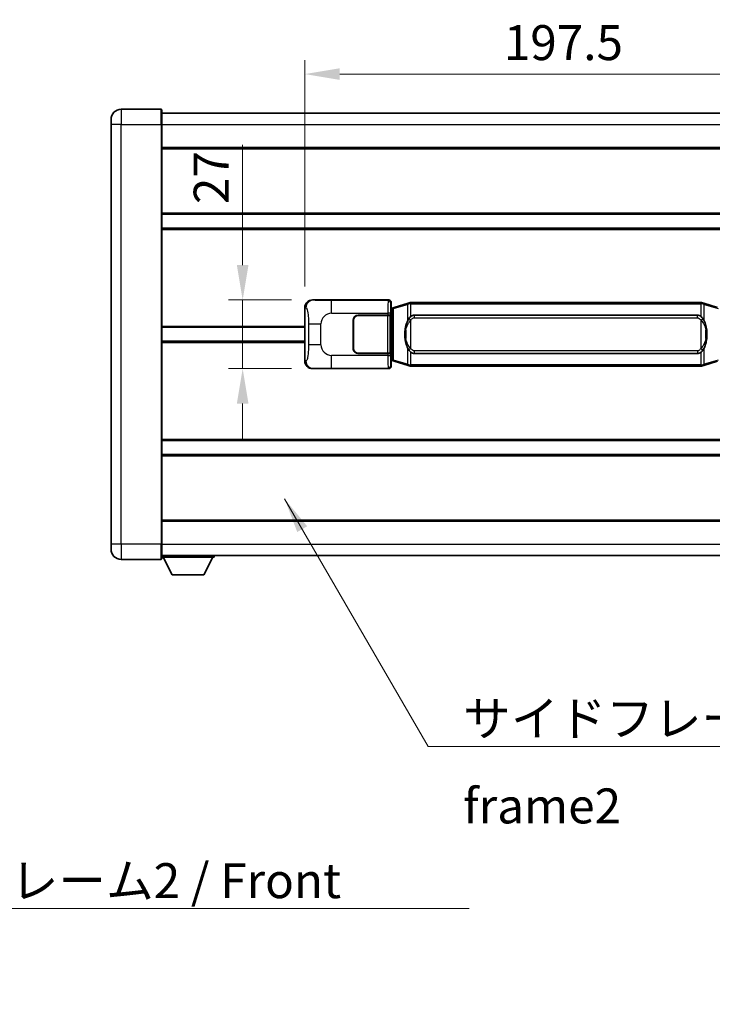
# Model space of a CAD drawing. Units: millimetres. Extents: x 0 to 12191, y 0 to 1546.
# Drawn here: x 2723 to 2996, y 471 to 858 of the extents above; entities that cross this region are included whole.
import ezdxf

# ---------------------------------------------------------------- set-up
doc = ezdxf.new("R2010")
doc.units = ezdxf.units.MM
doc.header["$LTSCALE"] = 4
doc.layers.get('Defpoints').update_dxf_attribs({"lineweight": 25})
for name, color, linetype, lineweight in [('Dimension (ISO)', 7, 'Continuous', 18), ('Symbol (ISO)', 7, 'Continuous', 18), ('Visible (ISO)', 7, 'Continuous', 35), ('Visible Narrow (ISO)', 7, 'Continuous', 25)]:
    doc.layers.add(name, color=color, linetype=linetype, lineweight=lineweight)
doc.styles.add('Note Text (TK)', font='txt')
doc.dimstyles.new('Default - Method 1b (TK)', dxfattribs={"dimscale": 4, "dimtxt": 2.5, "dimasz": 2.5, "dimexe": 1, "dimexo": 1.499999999999999, "dimgap": 1, "dimtad": 1, "dimtoh": 1, "dimrnd": 1e-08, "dimdsep": 46, "dimtxsty": 'Note Text (TK)', "dimcen": 0.09, "dimdle": 5, "dimclrd": 100, "dimclre": 100, "dimclrt": 7, "dimadec": 1, "dimazin": 1, "dimtfac": 1, "dimtmove": 0, "dimatfit": 3, "dimfxl": 1, "dimtolj": 1, "dimlwd": -1, "dimlwe": -1, "dimarcsym": 0})
doc.dimstyles.new('Default - Method 1b (TK)$7', dxfattribs={"dimscale": 4, "dimtxt": 2.5, "dimasz": 2.5, "dimexe": 1, "dimexo": 1.499999999999999, "dimgap": 1, "dimtad": 1, "dimtoh": 1, "dimrnd": 1e-08, "dimdsep": 46, "dimtxsty": 'Note Text (TK)', "dimcen": 0.09, "dimdle": 5, "dimclrd": 100, "dimclre": 100, "dimclrt": 7, "dimadec": 1, "dimazin": 1, "dimtfac": 1, "dimtmove": 0, "dimatfit": 3, "dimfxl": 1, "dimtolj": 1, "dimlwd": -1, "dimlwe": -1, "dimarcsym": 0})

# ---------------------------------------------------------------- blocks, each defined once
blk = doc.blocks.new('*D76')
at = {"layer": 'Defpoints', "color": 0}
for p in [(2811.092438782205, 747.6976360445271), (2838.592438782202, 747.6976360445271), (2838.592438782212, 720.6976360445271)]:
    blk.add_point(p, dxfattribs=at)
at = {"layer": 'Dimension (ISO)', "color": 100}
for p, q in [((2811.092438782205, 761.4476360445271), (2811.092438782205, 808.6570906484847)), ((2830.342438782201, 747.6976360445271), (2805.592438782205, 747.6976360445271)), ((2811.092438782205, 720.6976360445271), (2811.092438782205, 747.6976360445271)), ((2830.342438782213, 720.6976360445271), (2805.592438782205, 720.6976360445271)), ((2811.092438782205, 706.9476360445271), (2811.092438782205, 693.1976360445271))]:
    blk.add_line(p, q, dxfattribs=at)
for points in [[(2808.800772115538, 761.4476360445271), (2813.384105448871, 761.4476360445271), (2811.092438782205, 747.6976360445271)], [(2808.800772115538, 706.9476360445271), (2813.384105448871, 706.9476360445271), (2811.092438782205, 720.6976360445271)]]:
    blk.add_solid(points, dxfattribs=at)
at = {"layer": 'Dimension (ISO)', "color": 7, "insert": (2798.717438782205, 785.4227156484836), "char_height": 13.75, "attachment_point": 4, "rotation": 90, "style": 'Note Text (TK)'}
blk.add_mtext('\\A1;27', dxfattribs=at)
blk = doc.blocks.new('*D77')
at = {"layer": 'Defpoints', "color": 0}
for p in [(3033.05664002221, 836.5405576193984), (2835.55664002221, 744.7157970024628), (3033.05664002221, 744.7157970025444)]:
    blk.add_point(p, dxfattribs=at)
at = {"layer": 'Dimension (ISO)', "color": 100}
for p, q in [((2835.55664002221, 752.9657970024628), (2835.55664002221, 842.0405576193983)), ((3033.05664002221, 752.9657970025445), (3033.05664002221, 842.0405576193983)), ((2849.30664002221, 836.5405576193984), (3019.30664002221, 836.5405576193984))]:
    blk.add_line(p, q, dxfattribs=at)
for points in [[(2849.30664002221, 838.832224286065), (2849.30664002221, 834.2488909527316), (2835.55664002221, 836.5405576193984)], [(3019.30664002221, 838.832224286065), (3019.30664002221, 834.2488909527316), (3033.05664002221, 836.5405576193984)]]:
    blk.add_solid(points, dxfattribs=at)
at = {"layer": 'Dimension (ISO)', "color": 7, "insert": (2913.837890022172, 848.9155576193983), "char_height": 13.75, "attachment_point": 4, "style": 'Note Text (TK)'}
blk.add_mtext('\\A1;197.5', dxfattribs=at)

msp = doc.modelspace()

# ---------------------------------------------------------------- linework, layer by layer
at = {"layer": 'Visible (ISO)'}
for p, q in [((2779.056640022175, 822.6976360445029), (2763.306640022175, 822.6976360444961)), ((2779.306640022175, 822.4476360445029), (2779.30664002218, 816.6976360445028)), ((2779.306640022176, 821.197636044503), (3096.806640022177, 821.1976360446341)), ((2759.306640022178, 816.6976360444945), (2759.306640022177, 818.6976360444946)), ((2759.306640022178, 816.6976360444945), (2759.306640022247, 651.6976360444938)), ((2779.306640022249, 651.6976360445021), (2779.30664002218, 816.6976360445028)), ((2779.306640022183, 807.6976360445033), (3096.806640022184, 807.6976360446344)), ((2779.306640022194, 781.447636044503), (3096.806640022195, 781.4476360446342)), ((2779.306640022197, 775.9476360445026), (3096.806640022197, 775.9476360446337)), ((2838.592438782201, 747.697636044527), (2868.557249195189, 747.6976360445394)), ((2835.556640022218, 723.6794750865888), (2835.55664002221, 744.7157970024628)), ((2869.364575790007, 744.505571812335), (2869.55664002221, 744.6976360445399)), ((2869.364575790015, 723.8897002767444), (2869.364575790007, 744.505571812335)), ((2869.54664002221, 744.4476360445398), (2869.364575790006, 744.4476360445396)), ((2869.682055160227, 744.4882605859448), (2869.54664002221, 744.4476360445398)), ((2869.620024440363, 743.9476360445398), (2869.54664002221, 744.4476360445398)), ((2869.556640022209, 746.6982452175208), (2869.55664002221, 744.6976360445399)), ((2870.666143703713, 744.7834871489908), (2869.682055160227, 744.4882605859448)), ((2876.146646894912, 746.4276381063528), (2870.666143703713, 744.7834871489908)), ((2876.146646894912, 746.4276381063528), (2877.045896591694, 746.6974130153876)), ((2877.046640022211, 746.697636044543), (2877.045896591694, 746.6974130153877)), ((2877.046640022211, 746.697636044543), (2877.274409381181, 746.697636044543)), ((2991.338870663242, 746.6976360445902), (2877.274409381181, 746.697636044543)), ((2991.338870663242, 746.6976360445902), (2991.566640022211, 746.6976360445904)), ((2991.567383452728, 746.6974130154349), (2991.566640022211, 746.6976360445902)), ((2991.567383452728, 746.6974130154349), (2992.46663314951, 746.4276381064008)), ((2997.947136340708, 744.7834871490437), (2992.46663314951, 746.4276381064008)), ((2854.556640022219, 728.6976360445336), (2854.556640022215, 739.6976360445336)), ((2854.656640022219, 728.6976360445336), (2854.656640022215, 739.6976360445337)), ((2856.556640022214, 741.6976360445345), (2868.189362398251, 741.6976360445393)), ((2856.556640022214, 741.5976360445344), (2868.131640022214, 741.5976360445391)), ((2868.131640022214, 741.5976360445391), (2869.131640022214, 741.5976360445396)), ((2869.18875322527, 741.6976360445396), (2868.189362398252, 741.6976360445393)), ((2869.131640022214, 741.5976360445397), (2869.13164002222, 726.7976360445397)), ((2869.18875322527, 741.6976360445396), (2869.18997194255, 741.6976360445396)), ((2869.18997194255, 741.6976360445396), (2869.189971942557, 726.6976360445396)), ((2878.621640022213, 741.7226360445436), (2989.991640022213, 741.7226360445896)), ((2779.306640022213, 736.9476360445027), (2835.556640022213, 736.9476360445259)), ((2854.656640022215, 736.6976360445337), (2854.556640022216, 736.6976360445337)), ((2854.656640022217, 736.1976360445337), (2854.556640022216, 736.1976360445337)), ((2854.556640022218, 732.1976360445336), (2854.656640022217, 732.1976360445337)), ((2779.306640022215, 731.4476360445025), (2835.556640022215, 731.4476360445259)), ((2854.556640022218, 731.6976360445336), (2854.656640022218, 731.6976360445337)), ((2868.13164002222, 726.7976360445392), (2856.55664002222, 726.7976360445346)), ((2868.189362398258, 726.6976360445393), (2856.55664002222, 726.6976360445345)), ((2869.13164002222, 726.7976360445397), (2868.13164002222, 726.7976360445393)), ((2868.189362398258, 726.6976360445393), (2869.188753225277, 726.6976360445396)), ((2869.189971942557, 726.6976360445396), (2869.188753225277, 726.6976360445396)), ((2869.620024440371, 724.4476360445398), (2869.546640022219, 723.9476360445398)), ((2989.991640022219, 726.6726360445897), (2878.621640022219, 726.6726360445437)), ((2868.5572491952, 720.6976360445394), (2838.592438782212, 720.697636044527)), ((2869.364575790014, 723.9476360445398), (2869.546640022219, 723.94763604454)), ((2869.556640022218, 723.6976360445399), (2869.364575790015, 723.8897002767444)), ((2869.546640022219, 723.9476360445398), (2869.682055160235, 723.9070115031349)), ((2869.556640022218, 723.6976360445399), (2869.556640022219, 721.6970268715589)), ((2869.682055160235, 723.9070115031349), (2870.666143703721, 723.6117849400897)), ((2870.666143703721, 723.6117849400897), (2876.146646894922, 721.9676339827324)), ((2877.045896591704, 721.6978590736982), (2876.146646894922, 721.9676339827324)), ((2877.045896591704, 721.6978590736982), (2877.046640022221, 721.697636044543)), ((2877.274409381191, 721.697636044543), (2877.046640022221, 721.697636044543)), ((2877.274409381191, 721.697636044543), (2991.338870663252, 721.6976360445902)), ((2991.566640022222, 721.6976360445904), (2991.338870663252, 721.6976360445902)), ((2991.566640022222, 721.6976360445904), (2991.567383452739, 721.6978590737455)), ((2992.466633149521, 721.9676339827805), (2991.567383452739, 721.6978590737457)), ((2992.46663314952, 721.9676339827805), (2997.947136340716, 723.6117849401423)), ((2779.306640022232, 692.4476360445027), (3096.806640022232, 692.4476360446338)), ((2779.306640022233, 686.9476360445032), (3096.806640022235, 686.9476360446342)), ((2779.306640022245, 660.697636044502), (3096.806640022245, 660.697636044633)), ((2759.306640022248, 649.6976360444937), (2759.306640022247, 651.6976360444938)), ((2779.306640022249, 651.6976360445021), (2779.306640022249, 645.9476360445021)), ((2779.306640022249, 647.1976360445019), (3096.806640022249, 647.197636044634)), ((2799.906640022246, 647.1976360445148), (2799.906640022247, 646.4976360445148)), ((2763.306640022249, 645.6976360444954), (2779.056640022249, 645.6976360445021)), ((2779.306640022246, 646.4976360444977), (2799.906640022247, 646.4976360445148)), ((2783.356640022251, 639.5976360445009), (2779.806640022246, 646.4976360444979)), ((2795.856640022251, 639.5976360445114), (2799.406640022246, 646.4976360445144)), ((2783.356640022251, 639.5976360445009), (2795.856640022251, 639.5976360445114))]:
    msp.add_line(p, q, dxfattribs=at)
for centre, radius, start, end in [((2763.306640022177, 818.6976360444962), 4.000000000000027, 90.00000000002605, 180), ((2779.056640022175, 822.4476360445027), 0.2499999999999902, 0, 90), ((2856.556640022215, 739.6976360445345), 2, 90.00000000002605, 180), ((2856.556640022215, 739.6976360445345), 1.899999999999998, 90.00000000002605, 180), ((2856.556640022219, 728.6976360445345), 1.999999999999996, 180, 270.000000000026), ((2856.556640022219, 728.6976360445343), 1.899999999999997, 180, 270.000000000026), ((2763.306640022247, 649.6976360444955), 4.000000000000018, 180, 270.000000000026), ((2779.056640022249, 645.947636044502), 0.2499999999999968, 270.0000000000391, 0)]:
    msp.add_arc(centre, radius, start, end, dxfattribs=at)
for centre, major_axis, ratio, start_param, end_param in [((2838.612790107075, 744.6958074116307), (-3.009761169310452, 0.5407089662769664), 0.9810509548508095, 4.893504061070586, 6.45764120074395), ((2868.55603047791, 746.6970265002406), (0.7079685445988954, 0.7079685445994844), 0.9987827659587182, 5.498396131367795, 7.067974482991424), ((2878.621640022217, 734.1976360445436), (-3.111e-12, 7.524999999999993), 0.4983388704318937, 0, 0.3674764456319934), ((2989.991640022216, 734.1976360445896), (-3.111e-12, 7.524999999999997), 0.4983388704318933, 5.915708861547613, 6.283185307179589), ((2878.621640022217, 734.1976360445436), (-3.111e-12, 7.524999999999993), 0.4983388704318937, 2.774116207957815, 3.141592653589796), ((2989.991640022216, 734.1976360445896), (-3.111e-12, 7.524999999999997), 0.4983388704318933, 3.141592653589796, 3.509069099221786), ((2838.612790107084, 723.6994646774236), (-3.009761169310005, -0.5407089662794549), 0.9810509548508097, 6.108729413615226, 7.672866553288605), ((2868.55603047792, 721.6982455888382), (0.7079685445994806, -0.7079685445988986), 0.9987827659587185, 5.498396131367702, 7.067974482991428)]:
    msp.add_ellipse(centre, major_axis=major_axis, ratio=ratio, start_param=start_param, end_param=end_param, dxfattribs=at)
for points, knots in [([(2877.068562793424, 746.197636044543), (2877.068403996828, 746.1987235989229), (2877.068245566007, 746.1998111502425), (2877.05902449325, 746.2632556931025), (2877.051250613457, 746.3250076381227), (2877.038855425995, 746.443290784409), (2877.034490741142, 746.4984120928589), (2877.030217252661, 746.5916561539628), (2877.030316492002, 746.6290339132594), (2877.03498473617, 746.6811076384957), (2877.039475427467, 746.6954866661197), (2877.045896591694, 746.6974130153876)], [-0.0003297627606783, -0.0003297627606783, -0.0003297627606783, -0.0003297627606783, 0, 0, 0.0189079865127627, 0.0189079865127627, 0.0385885202156436, 0.0385885202156436, 0.0581261217164882, 0.0581261217164882, 0.0775105008395076, 0.0775105008395076, 0.0775105008395076, 0.0775105008395076]), ([(2991.544717250999, 746.1976360445904), (2991.544876047595, 746.1987235989701), (2991.545034478417, 746.19981115029), (2991.554255551156, 746.2632556931513), (2991.562029430965, 746.32500763817), (2991.574424618428, 746.4432907844564), (2991.578789303281, 746.4984120929062), (2991.583062791761, 746.5916561540101), (2991.58296355242, 746.6290339133068), (2991.578295308252, 746.6811076385432), (2991.573804616955, 746.695486666167), (2991.567383452728, 746.6974130154349)], [-0.0778087688563662, -0.0778087688563662, -0.0778087688563662, -0.0778087688563662, -0.0774791395201836, -0.0774791395201836, -0.0585788033179325, -0.0585788033179325, -0.0389062325039031, -0.0389062325039031, -0.0193765360604873, -0.0193765360604873, 0, 0, 0, 0]), ([(2876.457108617062, 740.3425276943652), (2876.289316099047, 740.1045300128688), (2876.146937105409, 739.8623760856443), (2875.818463785065, 739.227707348315), (2875.658636842078, 738.8346330149546), (2875.369161545047, 737.983664814333), (2875.248508566119, 737.5233398160258), (2875.07460227628, 736.6749855528006), (2875.013763529093, 736.2878282572506), (2874.968927150625, 735.9005722590468)], [-0.4250246405426, -0.4250246405426, -0.4250246405426, -0.4250246405426, -0.3540887224006775, -0.3540887224006775, -0.2405912533736013, -0.2405912533736013, -0.1092800848787787, -0.1092800848787787, 0, 0, 0, 0]), ([(2877.274409381183, 741.2202439590423), (2877.254713239691, 741.205028846864), (2877.235393615773, 741.1897217975903), (2877.216429283352, 741.1743409901158), (2877.054602240441, 741.0430929959259), (2876.917491990529, 740.9068358712545), (2876.668634219571, 740.627924345204), (2876.557931895769, 740.4855358979329), (2876.457108617062, 740.3425276943652)], [-0.0902431043680341, -0.0902431043680341, -0.0902431043680341, -0.0902431043680341, -0.0852480424021081, -0.0852480424021081, -0.0852480424021081, -0.0426240212010541, -0.0426240212010541, 0, 0, 0, 0]), ([(2992.156171427366, 740.3425276944131), (2992.02995883704, 740.5215482146875), (2991.887327154549, 740.7012497961651), (2991.60689783725, 740.9936651578852), (2991.482628843187, 741.1091919119069), (2991.338870663244, 741.2202439590895)], [-0.1703054540616109, -0.1703054540616109, -0.1703054540616109, -0.1703054540616109, -0.1169478545586211, -0.1169478545586211, -0.080470098678874, -0.080470098678874, -0.080470098678874, -0.080470098678874]), ([(2993.644352893806, 735.9005722590961), (2993.554285791668, 736.6784902519216), (2993.402460117053, 737.4526737200626), (2992.936585783639, 738.9328099293976), (2992.643746021901, 739.6509496405826), (2992.156171427366, 740.3425276944131)], [-0.4256482103242727, -0.4256482103242727, -0.4256482103242727, -0.4256482103242727, -0.2061268996692005, -0.2061268996692005, 0, 0, 0, 0]), ([(2874.968927150625, 735.9005722590468), (2874.906846260957, 735.3643738032466), (2874.874928875816, 734.8229815356152), (2874.868509714136, 733.6856023071458), (2874.900280754488, 733.0876051798411), (2874.968927150627, 732.4946998300373)], [-0.3186227205923031, -0.3186227205923031, -0.3186227205923031, -0.3186227205923031, -0.1673124425500881, -0.1673124425500881, 0, 0, 0, 0]), ([(2993.644352893807, 732.4946998300863), (2993.706433783476, 733.0308982858866), (2993.738351168616, 733.5722905535182), (2993.744770330297, 734.7096697819877), (2993.712999289943, 735.3076669092923), (2993.644352893806, 735.9005722590961)], [-0.3186227205923174, -0.3186227205923174, -0.3186227205923174, -0.3186227205923174, -0.1673124425500827, -0.1673124425500827, 0, 0, 0, 0]), ([(2874.968927150627, 732.4946998300373), (2875.058994252764, 731.7167818372118), (2875.21081992738, 730.9425983690708), (2875.676694260794, 729.4624621597357), (2875.96953402253, 728.7443224485507), (2876.457108617066, 728.0527443947203)], [-0.425648210324278, -0.425648210324278, -0.425648210324278, -0.425648210324278, -0.2061268996692172, -0.2061268996692172, 0, 0, 0, 0]), ([(2992.156171427371, 728.0527443947682), (2992.323963945385, 728.2907420762645), (2992.466342939024, 728.5328960034888), (2992.794816259367, 729.1675647408183), (2992.954643202354, 729.5606390741787), (2993.244118499386, 730.4116072748009), (2993.364771478314, 730.8719322731088), (2993.538677768152, 731.7202865363336), (2993.599516515339, 732.1074438318833), (2993.644352893807, 732.4946998300863)], [-0.4250246405425953, -0.4250246405425953, -0.4250246405425953, -0.4250246405425953, -0.3540887224006739, -0.3540887224006739, -0.2405912533735996, -0.2405912533735996, -0.1092800848785947, -0.1092800848785947, 0, 0, 0, 0]), ([(2876.457108617066, 728.0527443947203), (2876.583321207392, 727.8737238744457), (2876.725952889883, 727.694022292968), (2877.006382207183, 727.4016069312481), (2877.130651201246, 727.2860801772264), (2877.274409381189, 727.1750281300438)], [-0.1703054540616121, -0.1703054540616121, -0.1703054540616121, -0.1703054540616121, -0.116947854558622, -0.116947854558622, -0.0804700986788752, -0.0804700986788752, -0.0804700986788752, -0.0804700986788752]), ([(2991.33887066325, 727.175028130091), (2991.358566804742, 727.1902432422693), (2991.377886428661, 727.205550291543), (2991.39685076108, 727.2209310990175), (2991.558677803992, 727.3521790932072), (2991.695788053904, 727.4884362178786), (2991.944645824862, 727.7673477439292), (2992.055348148663, 727.9097361912004), (2992.156171427371, 728.0527443947682)], [-0.0902431043680325, -0.0902431043680325, -0.0902431043680325, -0.0902431043680325, -0.0852480424021071, -0.0852480424021071, -0.0852480424021071, -0.0426240212010536, -0.0426240212010536, 0, 0, 0, 0]), ([(2877.068562793434, 722.197636044543), (2877.068403996839, 722.1965484901629), (2877.068245566018, 722.1954609388429), (2877.059024493235, 722.1320163959838), (2877.051250613467, 722.0702644509626), (2877.038855426005, 721.9519813046769), (2877.034490741152, 721.896859996227), (2877.030217252671, 721.803615935123), (2877.030316492012, 721.7662381758263), (2877.034984736181, 721.71416445059), (2877.039475427478, 721.6997854229662), (2877.045896591704, 721.6978590736982)], [-0.0778087688561094, -0.0778087688561094, -0.0778087688561094, -0.0778087688561094, -0.0774791395199039, -0.0774791395199039, -0.0585788033179126, -0.0585788033179126, -0.0389062325038929, -0.0389062325038929, -0.0193765360604844, -0.0193765360604844, 0, 0, 0, 0]), ([(2991.544717251009, 722.1976360445904), (2991.544876047605, 722.1965484902104), (2991.545034478426, 722.1954609388899), (2991.554255551179, 722.1320163960353), (2991.562029430975, 722.0702644510113), (2991.574424618438, 721.9519813047241), (2991.57878930329, 721.8968599962744), (2991.583062791772, 721.8036159351705), (2991.58296355243, 721.7662381758738), (2991.578295308263, 721.7141644506374), (2991.573804616965, 721.6997854230135), (2991.567383452739, 721.6978590737455)], [-0.000329762760663, -0.000329762760663, -0.000329762760663, -0.000329762760663, 0, 0, 0.0189079865111045, 0.0189079865111045, 0.0385885202119992, 0.0385885202119992, 0.0581261217108733, 0.0581261217108733, 0.0775105008319311, 0.0775105008319311, 0.0775105008319311, 0.0775105008319311])]:
    msp.add_open_spline(points, degree=3, knots=knots, dxfattribs=at)
at = {"layer": 'Visible Narrow (ISO)'}
for p, q in [((2763.306640022175, 822.6976360444961), (2763.30664002218, 816.6976360444962)), ((2779.05664002218, 816.6976360445028), (2779.056640022175, 822.6976360445029)), ((2763.30664002218, 816.6976360444962), (2759.306640022178, 816.6976360444945)), ((2763.30664002218, 816.6976360444962), (2779.05664002218, 816.6976360445028)), ((2763.306640022248, 651.6976360444954), (2763.30664002218, 816.6976360444962)), ((2779.05664002218, 816.6976360445028), (2779.30664002218, 816.6976360445028)), ((2779.05664002218, 816.6976360445028), (2779.056640022249, 651.6976360445021)), ((2779.306640022179, 816.6976360445028), (3096.80664002218, 816.6976360446341)), ((2779.306640022183, 807.1976360445033), (3096.806640022184, 807.1976360446344)), ((2779.306640022194, 781.9476360445032), (3096.806640022195, 781.9476360446341)), ((2779.306640022197, 775.4476360445025), (3096.806640022198, 775.4476360446334)), ((2838.908779506498, 747.6408048687613), (2838.592438782201, 747.697636044527)), ((2868.324170607096, 747.4645574564443), (2846.046312433625, 747.464557456435)), ((2846.046312433628, 742.4676033213398), (2846.046312433625, 747.464557456435)), ((2868.557249195189, 747.6976360445394), (2868.324170607096, 747.4645574564443)), ((2835.55664002221, 744.7157970024628), (2835.963897956157, 744.6426323877027)), ((2869.323561434116, 746.4651666294257), (2869.556640022209, 746.6982452175208)), ((2869.364575790006, 743.9476360445398), (2869.620024440363, 743.9476360445398)), ((2869.620024440363, 743.9476360445398), (2869.825729103011, 744.0093474433341)), ((2869.825729103011, 744.0093474433341), (2869.682055160227, 744.4882605859447)), ((2869.825729103011, 744.0093474433341), (2870.481788132001, 744.3045740063803)), ((2869.825729103011, 744.0093474433341), (2869.825729103019, 724.3859246457457)), ((2870.481788132, 744.3045740063803), (2875.9622913232, 745.948724963742)), ((2870.481788132009, 724.0906980827002), (2870.481788132, 744.3045740063803)), ((2877.068562793424, 746.197636044543), (2875.9622913232, 745.948724963742)), ((2875.9622913232, 745.948724963742), (2875.962291323203, 739.503121733059)), ((2877.274409381181, 746.197636044543), (2877.068562793424, 746.197636044543)), ((2877.274409381181, 746.197636044543), (2877.274409381181, 746.697636044543)), ((2877.274409381181, 746.197636044543), (2991.338870663242, 746.1976360445902)), ((2877.274409381183, 741.2202439590423), (2877.274409381181, 746.197636044543)), ((2991.338870663242, 746.1976360445902), (2991.338870663242, 746.6976360445902)), ((2991.544717250999, 746.1976360445904), (2991.338870663242, 746.1976360445902)), ((2991.338870663242, 746.1976360445902), (2991.338870663243, 741.2202439590895)), ((2992.650988721223, 745.9487249637903), (2991.544717250999, 746.1976360445904)), ((2992.650988721223, 745.9487249637903), (2998.13149191242, 744.3045740064332)), ((2992.650988721225, 739.5031217331073), (2992.650988721223, 745.9487249637903)), ((2846.046312433628, 742.4676033213398), (2868.189362398251, 742.4676033213487)), ((2868.131640022214, 741.5976360445391), (2868.13164002222, 726.7976360445393)), ((2869.18875322527, 742.4676033213492), (2868.189362398251, 742.4676033213487)), ((2868.189362398251, 742.4676033213487), (2868.189362398251, 741.6976360445393)), ((2869.18875322527, 741.6976360445396), (2869.18875322527, 742.4676033213493)), ((2877.274409381184, 739.7663163954779), (2876.457108617062, 740.3425276943652)), ((2877.274409381188, 728.6289556936082), (2877.274409381184, 739.7663163954779)), ((2878.621640022213, 741.7226360445436), (2878.621640022214, 740.7226360445435)), ((2878.621640022214, 740.7226360445435), (2989.991640022214, 740.7226360445896)), ((2989.991640022214, 740.7226360445896), (2989.991640022213, 741.7226360445896)), ((2991.338870663245, 739.766316395525), (2992.156171427366, 740.3425276944131)), ((2991.338870663245, 739.766316395525), (2991.33887066325, 728.6289556936553)), ((2779.306640022213, 737.4476360445027), (2835.556640022213, 737.4476360445259)), ((2837.005559589147, 738.3349863940927), (2841.913695506387, 738.3349863940947)), ((2837.005559589147, 738.3349863940927), (2837.005559589151, 730.06028569496)), ((2841.91369550639, 730.0602856949621), (2841.913695506387, 738.3349863940947)), ((2875.306232294214, 735.7855608655374), (2875.306232294216, 732.6097112235469)), ((2993.307047750219, 732.6097112235957), (2993.307047750218, 735.7855608655864)), ((2779.306640022215, 730.9476360445025), (2835.556640022216, 730.9476360445259)), ((2841.91369550639, 730.0602856949621), (2837.005559589151, 730.06028569496)), ((2875.962291323207, 728.892150356026), (2875.96229132321, 722.4465471253429)), ((2877.274409381188, 728.6289556936082), (2876.457108617066, 728.0527443947203)), ((2991.338870663249, 728.6289556936553), (2992.156171427371, 728.0527443947682)), ((2992.650988721232, 722.4465471253912), (2992.65098872123, 728.8921503560742)), ((2846.046312433636, 720.9307146326252), (2846.046312433636, 725.9276687677205)), ((2868.189362398259, 725.9276687677298), (2846.046312433635, 725.9276687677205)), ((2868.189362398258, 726.6976360445393), (2868.189362398259, 725.9276687677298)), ((2868.189362398259, 725.9276687677298), (2869.188753225277, 725.9276687677302)), ((2869.188753225277, 725.9276687677302), (2869.188753225277, 726.6976360445396)), ((2869.620024440371, 724.4476360445398), (2869.364575790014, 724.4476360445396)), ((2869.825729103019, 724.3859246457457), (2869.620024440371, 724.4476360445398)), ((2869.825729103019, 724.3859246457457), (2869.682055160235, 723.9070115031351)), ((2870.481788132009, 724.0906980827002), (2869.825729103018, 724.3859246457457)), ((2877.274409381191, 722.197636044543), (2877.274409381189, 727.1750281300438)), ((2878.621640022219, 727.6726360445437), (2878.621640022219, 726.6726360445438)), ((2989.991640022219, 727.6726360445897), (2878.621640022219, 727.6726360445437)), ((2989.991640022219, 727.6726360445897), (2989.991640022219, 726.6726360445897)), ((2991.33887066325, 727.175028130091), (2991.338870663252, 722.1976360445902)), ((2835.963897956166, 723.7526397013493), (2835.556640022218, 723.6794750865888)), ((2838.592438782212, 720.697636044527), (2838.90877950651, 720.7544672202931)), ((2846.046312433636, 720.9307146326252), (2868.324170607107, 720.9307146326342)), ((2868.324170607107, 720.9307146326342), (2868.5572491952, 720.6976360445394)), ((2869.556640022219, 721.6970268715589), (2869.323561434126, 721.9301054596538)), ((2875.96229132321, 722.4465471253429), (2870.481788132009, 724.0906980827002)), ((2875.96229132321, 722.4465471253429), (2877.068562793434, 722.197636044543)), ((2877.068562793434, 722.197636044543), (2877.274409381191, 722.197636044543)), ((2877.274409381191, 722.197636044543), (2877.274409381191, 721.697636044543)), ((2991.338870663252, 722.1976360445902), (2877.274409381191, 722.197636044543)), ((2991.338870663252, 722.1976360445902), (2991.338870663252, 721.6976360445902)), ((2991.338870663252, 722.1976360445902), (2991.544717251009, 722.1976360445904)), ((2991.544717251009, 722.1976360445904), (2992.650988721232, 722.4465471253912)), ((2998.131491912429, 724.090698082753), (2992.650988721232, 722.4465471253911)), ((2779.306640022231, 692.9476360445022), (3096.806640022232, 692.9476360446334)), ((2779.306640022234, 686.4476360445022), (3096.806640022235, 686.4476360446333)), ((2779.306640022245, 661.1976360445019), (3096.806640022245, 661.197636044633)), ((2763.306640022248, 651.6976360444954), (2759.306640022247, 651.6976360444938)), ((2779.056640022249, 651.6976360445021), (2763.306640022248, 651.6976360444955)), ((2763.306640022248, 651.6976360444954), (2763.306640022249, 645.6976360444954)), ((2779.056640022249, 651.6976360445021), (2779.306640022249, 651.6976360445021)), ((2779.056640022249, 645.6976360445021), (2779.056640022249, 651.6976360445021)), ((2779.306640022248, 651.6976360445019), (3096.806640022249, 651.6976360446341))]:
    msp.add_line(p, q, dxfattribs=at)
for centre, start, end in [((2846.04631243363, 738.3349863940964), 90.00000000002605, 180), ((2846.046312433634, 730.060285694964), 180, 270.000000000026)]:
    msp.add_arc(centre, 4.132616927243274, start, end, dxfattribs=at)
for centre, major_axis, ratio, start_param, end_param in [((2838.9087795065, 744.642632387704), (0.5304630476616348, 2.95272906902505), 0.9810509548507527, 0.181115080685629, 1.74525222035899), ((2868.329045476217, 742.4676033213487), (2.0538e-12, -4.999999999999999), 0.0279366155931036, 3.176499238752267, 4.712388980384599), ((2868.324170607097, 746.4651666294253), (0.7071067811895309, -0.7071067811835527), 0.998782765958729, 0.78600715097922, 2.355585502602902), ((2869.328436303236, 742.4676033213493), (-1.6409e-12, 4), 0.0349207694914534, 0.0349065851172421, 1.570796326794809), ((2870.809817646496, 744.3045740063804), (-0.1436739427833735, 0.4789131426105112), 0.63986340186043, 0, 1.381144297557302), ((2876.290320837695, 745.9487249637422), (-0.1436739427833735, 0.4789131426105289), 0.6398634018604235, 0, 1.381144297557108), ((2992.322959206727, 745.9487249637903), (0.1436739427829686, 0.4789131426106479), 0.6398634018608567, 4.902041009622224, 6.283185307179512), ((2875.962291323205, 735.7855608655378), (-0.9933641725787834, 0.1150113935090537), 0.0994819257389595, 0, 0.860965411212164), ((2992.650988721227, 735.785560865586), (0.9933641725787326, 0.1150113935098926), 0.0994819257390313, 5.422219895885673, 6.283185307124253), ((2875.962291323205, 732.6097112235473), (-0.9933641725786971, -0.1150113935098776), 0.0994819257389619, 5.422219895968691, 6.28318530724117), ((2992.650988721228, 732.6097112235954), (0.9933641725788099, -0.1150113935090684), 0.09948192573903, 5.58318e-11, 0.8609654112946353), ((2868.329045476224, 725.9276687677298), (2.0627e-12, -4.999999999999996), 0.0279366155931036, 4.712388980384638, 6.24827872219891), ((2869.328436303243, 725.9276687677303), (-1.6479e-12, 3.999999999999999), 0.0349207694914534, 1.570796326794857, 3.106686068587162), ((2838.908779506508, 723.7526397013505), (0.5304630476640501, -2.952729069024612), 0.9810509548507526, 4.537933086820608, 6.102070226493986), ((2868.324170607107, 721.9301054596534), (-0.7071067811891031, -0.7071067811839842), 0.9987827659587281, 0.7860071509870661, 2.355585502610747), ((2870.809817646505, 724.0906980827003), (-0.1436739427829776, -0.4789131426106545), 0.6398634018604226, 4.90204100962252, 6.283185307179865), ((2876.290320837705, 722.446547125343), (-0.1436739427829775, -0.4789131426106479), 0.6398634018604211, 4.902041009622321, 6.283185307179859), ((2992.322959206737, 722.446547125391), (0.1436739427833735, -0.4789131426105355), 0.6398634018608556, 8.98e-14, 1.381144297557197)]:
    msp.add_ellipse(centre, major_axis=major_axis, ratio=ratio, start_param=start_param, end_param=end_param, dxfattribs=at)
for points, knots in [([(2846.046312433625, 747.464557456435), (2845.50997305544, 747.464557456435), (2844.874713529245, 747.4648592011724), (2844.174563047973, 747.4692398202963), (2843.216048614662, 747.475236940586), (2842.165688083493, 747.4887685010997), (2841.305588434023, 747.5091264464747), (2840.48353997245, 747.5285837473663), (2839.824123977984, 747.5544729965112), (2839.44425702408, 747.5806103067541), (2839.146984441314, 747.6010645885564), (2839.013507498101, 747.6219902981378), (2838.908779506498, 747.6408048687613)], [0, 0, 0, 0, 0.2127021665085032, 0.2127021665085032, 0.2127021665085032, 0.5038939917641443, 0.5038939917641443, 0.5038939917641443, 0.7822033622209533, 0.7822033622209533, 0.7822033622209533, 1, 1, 1, 1]), ([(2835.963897956157, 744.6426323877027), (2836.101320380323, 744.6179442039119), (2836.251073364956, 744.5544662664213), (2836.394677603687, 744.2296417865329), (2836.582467383151, 743.8048721698304), (2836.756702053879, 742.9387196492733), (2836.86364417043, 741.8866493650823), (2836.945374911581, 741.0826024016925), (2836.987049168801, 740.1915305487643), (2836.999564394982, 739.3866471184818), (2837.005300991307, 739.0177132085932), (2837.005559589147, 738.665105541251), (2837.005559589147, 738.3349863940927)], [0, 0, 0, 0, 0.2655907929780169, 0.2655907929780169, 0.2655907929780169, 0.6129011292299753, 0.6129011292299753, 0.6129011292299753, 0.8783337960523148, 0.8783337960523148, 0.8783337960523148, 1, 1, 1, 1]), ([(2875.306232294214, 735.7855608655374), (2875.368762831122, 736.1456155996055), (2875.453468310459, 736.5044995027573), (2875.693794934121, 737.2860779645073), (2875.859852316429, 737.707142210506), (2876.250756836494, 738.4732347912676), (2876.464799747119, 738.822362527144), (2876.889015090503, 739.3688020696497), (2877.070038993533, 739.5730631284742), (2877.274409381184, 739.7663163954779)], [0, 0, 0, 0, 0.1092800848787787, 0.1092800848787787, 0.2405912533736013, 0.2405912533736013, 0.3540887224006775, 0.3540887224006775, 0.4250246405426, 0.4250246405426, 0.4250246405426, 0.4250246405426]), ([(2877.274409381184, 739.7663163954779), (2877.356277523251, 739.8824385458032), (2877.444323737749, 739.9952533819512), (2877.634130603454, 740.2079826142551), (2877.735417299448, 740.3077108337197), (2877.846338024446, 740.3976718341072), (2877.973611379996, 740.5008954506866), (2878.113687957339, 740.5913045126503), (2878.378033051149, 740.6955573653958), (2878.500506288709, 740.7226360445434), (2878.621640022214, 740.7226360445435)], [0, 0, 0, 0, 0.0426240212010541, 0.0426240212010541, 0.0852480424021081, 0.0852480424021081, 0.0852480424021081, 0.1341559647525526, 0.1341559647525526, 0.1704960848042162, 0.1704960848042162, 0.1704960848042162, 0.1704960848042162]), ([(2989.991640022214, 740.7226360445896), (2990.09689234006, 740.7226360445896), (2990.20269819695, 740.702526740211), (2990.57139828973, 740.5748022490017), (2990.800207463449, 740.3900821937893), (2991.12328171715, 740.0531991757508), (2991.236386490861, 739.9116804183435), (2991.338870663245, 739.766316395525)], [0, 0, 0, 0, 0.0315756953538372, 0.0315756953538372, 0.1169478545586211, 0.1169478545586211, 0.1703054540616109, 0.1703054540616109, 0.1703054540616109, 0.1703054540616109]), ([(2991.338870663245, 739.766316395525), (2991.932733906216, 739.2047574868396), (2992.336825387281, 738.5644153513297), (2992.969181501854, 737.2250367317515), (2993.181436707424, 736.5088370894093), (2993.307047750218, 735.7855608655864)], [0, 0, 0, 0, 0.2061268996692005, 0.2061268996692005, 0.4256482103242727, 0.4256482103242727, 0.4256482103242727, 0.4256482103242727]), ([(2875.306232294216, 732.6097112235469), (2875.242407692347, 733.1609702848432), (2875.212658019158, 733.7195168996695), (2875.218652014011, 734.7815629392753), (2875.248512030811, 735.2870255470237), (2875.306232294214, 735.7855608655374)], [0, 0, 0, 0, 0.1673124425500881, 0.1673124425500881, 0.3186227205923031, 0.3186227205923031, 0.3186227205923031, 0.3186227205923031]), ([(2993.307047750218, 735.7855608655864), (2993.370872352085, 735.2343018042902), (2993.400622025275, 734.6757551894638), (2993.394628030422, 733.613709149858), (2993.364768013621, 733.1082465421096), (2993.307047750219, 732.6097112235957)], [0, 0, 0, 0, 0.1673124425500827, 0.1673124425500827, 0.3186227205923174, 0.3186227205923174, 0.3186227205923174, 0.3186227205923174]), ([(2877.274409381188, 728.6289556936082), (2876.680546138218, 729.1905146022937), (2876.276454657153, 729.8308567378039), (2875.644098542579, 731.170235357382), (2875.431843337009, 731.8864349997241), (2875.306232294216, 732.6097112235469)], [0, 0, 0, 0, 0.2061268996692172, 0.2061268996692172, 0.425648210324278, 0.425648210324278, 0.425648210324278, 0.425648210324278]), ([(2993.307047750219, 732.6097112235957), (2993.244517213311, 732.2496564895283), (2993.159811733975, 731.8907725863771), (2992.919485110313, 731.1091941246272), (2992.753427728004, 730.6881298786279), (2992.36252320794, 729.9220372978656), (2992.148480297314, 729.5729095619891), (2991.72426495393, 729.0264700194836), (2991.543241050901, 728.822208960659), (2991.33887066325, 728.6289556936553)], [0, 0, 0, 0, 0.1092800848785947, 0.1092800848785947, 0.2405912533735996, 0.2405912533735996, 0.3540887224006739, 0.3540887224006739, 0.4250246405425953, 0.4250246405425953, 0.4250246405425953, 0.4250246405425953]), ([(2837.005559589151, 730.06028569496), (2837.005559589151, 729.4638140949471), (2837.003045363971, 728.794557612099), (2836.973809868405, 728.0915191023684), (2836.929265040397, 727.0203305046005), (2836.822783312365, 725.925783369116), (2836.668413759474, 725.136944936807), (2836.538440230939, 724.4727717720191), (2836.381731193439, 724.0583386657147), (2836.226638034194, 723.8882142883782), (2836.136881081912, 723.7897583300827), (2836.048345913316, 723.767810927585), (2835.963897956166, 723.7526397013493)], [0, 0, 0, 0, 0.2198310396742269, 0.2198310396742269, 0.2198310396742269, 0.5547778453970024, 0.5547778453970024, 0.5547778453970024, 0.8367908291473675, 0.8367908291473675, 0.8367908291473675, 1, 1, 1, 1]), ([(2878.621640022219, 727.6726360445437), (2878.516387704373, 727.6726360445435), (2878.410581847483, 727.6927453489222), (2878.041881754704, 727.8204698401316), (2877.813072580984, 728.0051898953438), (2877.489998327284, 728.3420729133824), (2877.376893553573, 728.4835916707899), (2877.274409381188, 728.6289556936082)], [0, 0, 0, 0, 0.031575695353838, 0.031575695353838, 0.116947854558622, 0.116947854558622, 0.1703054540616121, 0.1703054540616121, 0.1703054540616121, 0.1703054540616121]), ([(2991.33887066325, 728.6289556936553), (2991.257002521183, 728.51283354333), (2991.168956306684, 728.4000187071821), (2990.979149440979, 728.187289474878), (2990.877862744986, 728.0875612554134), (2990.766942019988, 727.997600255026), (2990.639668664438, 727.8943766384466), (2990.499592087094, 727.803967576483), (2990.235246993285, 727.6997147237377), (2990.112773755725, 727.6726360445898), (2989.991640022219, 727.6726360445897)], [0, 0, 0, 0, 0.0426240212010536, 0.0426240212010536, 0.0852480424021071, 0.0852480424021071, 0.0852480424021071, 0.1341559647525505, 0.1341559647525505, 0.1704960848042142, 0.1704960848042142, 0.1704960848042142, 0.1704960848042142]), ([(2838.90877950651, 720.7544672202931), (2839.0169631912, 720.7739026123483), (2839.15738896586, 720.7955148114445), (2839.47492570383, 720.8167481152541), (2839.920148898237, 720.846519660463), (2840.720052022883, 720.8749646487619), (2841.712527060074, 720.8950247789505), (2842.576396605842, 720.9124855058249), (2843.557064451309, 720.9231415114648), (2844.440130125344, 720.9275394940728), (2845.035072215346, 720.9305025182757), (2845.57985501843, 720.9307146326249), (2846.046312433636, 720.9307146326252)], [0, 0, 0, 0, 0.2249832392247546, 0.2249832392247546, 0.2249832392247546, 0.540435734882797, 0.540435734882797, 0.540435734882797, 0.8150117130425895, 0.8150117130425895, 0.8150117130425895, 1, 1, 1, 1])]:
    msp.add_open_spline(points, degree=3, knots=knots, dxfattribs=at)

# ---------------------------------------------------------------- texts
at = {"layer": 'Symbol (ISO)', "color": 7, "char_height": 13.75, "attachment_point": 1, "line_spacing_factor": 1.5, "style": 'Note Text (TK)'}
for s, insert, width in [('{\\fＭＳ Ｐゴシック|b0|i0;サイドフレーム2 / Side frame2}', (2897.845008988882, 589.9729606452812), 261.652045249939), ('{\\fＭＳ Ｐゴシック|b0|i0;フロントフレーム2 / Front frame2}', (2626.045012758679, 526.1968026576537), 284.2470669746399)]:
    msp.add_mtext(s, dxfattribs=dict(at, insert=insert, width=width))

# ---------------------------------------------------------------- dimensions: what is measured, and where the dimension line sits
at = {"layer": 'Dimension (ISO)', "color": 100}
dim = msp.add_linear_dim(base=(3033.05664002221, 836.5405576193984), p1=(2835.55664002221, 744.7157970024628), p2=(3033.05664002221, 744.7157970025444), dimstyle='Default - Method 1b (TK)', override={"dimscale": 0, "dimtxt": 13.75, "dimasz": 13.75, "dimexe": 5.5, "dimexo": 8.249999999999998, "dimgap": 5.5, "dimtoh": 0, "dimdec": 2, "dimcen": 0.4950000000000001, "dimtol": 0, "dimlim": 0, "dimtp": 0, "dimtm": 0, "dimtdec": 2, "dimtofl": 0, "dimatfit": 1}, dxfattribs=at)
dim.commit()
dim.dimension.update_dxf_attribs({"geometry": '*D77', "text_midpoint": (2934.306640022171, 836.5405576193984), "dimtype": 160})
dim = msp.add_linear_dim(base=(2811.092438782205, 747.6976360445271), p1=(2838.592438782212, 720.697636044527), p2=(2838.592438782201, 747.697636044527), angle=90, dimstyle='Default - Method 1b (TK)', override={"dimscale": 0, "dimtxt": 13.75, "dimasz": 13.75, "dimexe": 5.5, "dimexo": 8.249999999999998, "dimgap": 5.5, "dimtoh": 0, "dimdec": 2, "dimcen": 0.4950000000000001, "dimtol": 0, "dimlim": 0, "dimtp": 0, "dimtm": 0, "dimtdec": 2, "dimtofl": 1, "dimatfit": 1}, dxfattribs=at)
dim.commit()
dim.dimension.update_dxf_attribs({"geometry": '*D76', "text_midpoint": (2811.092438782204, 794.2899031484836), "dimtype": 160})

# ---------------------------------------------------------------- leaders
at = {"layer": 'Symbol (ISO)', "color": 100, "annotation_type": 0, "has_hookline": 1, "hookline_direction": 0}
for points, text_width in [([(2827.616425453472, 669.4634035347574), (2884.095008988882, 572.1513230452416), (2897.845008988882, 572.1513230452416)], 252.03125), ([(2590.834814169479, 470.6933150273238), (2612.295012758679, 508.340900414869), (2626.045012758679, 508.340900414869)], 274.140625)]:
    msp.add_leader(points, dimstyle='Default - Method 1b (TK)$7', override={"dimscale": 0, "dimtxt": 13.75, "dimasz": 13.75, "dimgap": 0, "dimtad": 1}, dxfattribs=dict(at, text_width=text_width))

doc.saveas('drawing.dxf')
